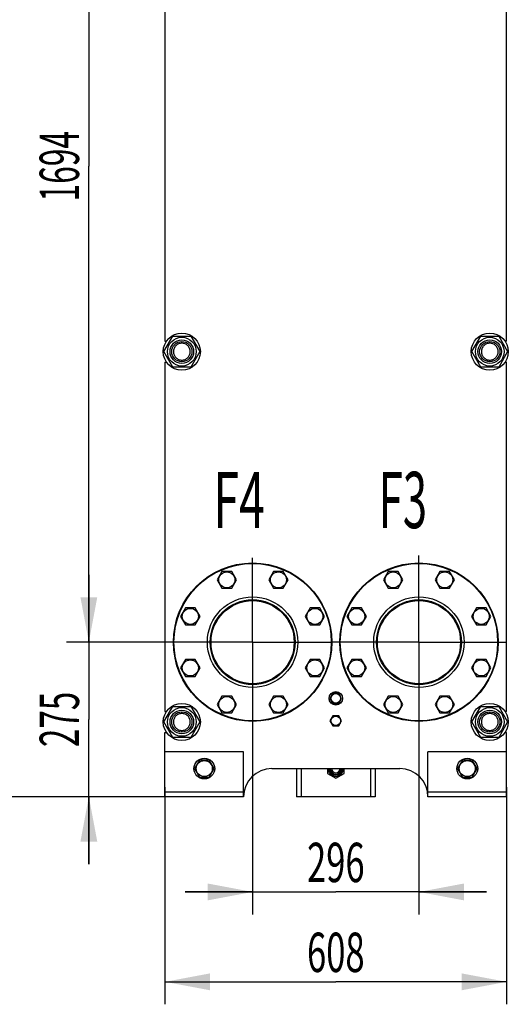
# Model space of a CAD drawing. Units: millimetres. Extents: x 0 to 8400, y -6 to 5940.
# Drawn here: x 4202 to 5071, y 2315 to 4068 of the extents above; entities that cross this region are included whole.
import ezdxf
from ezdxf.enums import TextEntityAlignment as Align

# ---------------------------------------------------------------- set-up
doc = ezdxf.new("R2010")
doc.units = ezdxf.units.MM
doc.header["$LTSCALE"] = 462
doc.linetypes.add('CENTER', pattern=[0.6, 0.375, -0.075, 0.075, -0.075])
doc.layers.get('0').update_dxf_attribs({"linetype": 'CONTINUOUS'})
for name, color, linetype in [('AXIS', 7, 'CONTINUOUS'), ('DIMS', 7, 'CONTINUOUS'), ('NOTES', 7, 'CONTINUOUS')]:
    doc.layers.add(name, color=color, linetype=linetype)
doc.dimstyles.new('DIMSTYLE_2', dxfattribs={"dimtxt": 70, "dimasz": 80, "dimexe": 2, "dimexo": 0, "dimgap": 0.875, "dimtad": 1, "dimdsep": 46, "dimtxsty": 'Standard', "dimblk": '_FILLED', "dimblk1": '_FILLED', "dimblk2": '_FILLED', "dimcen": 0.09, "dimadec": 0, "dimazin": 0, "dimtp": 0.5, "dimtm": 0.5, "dimtfac": 1, "dimtofl": 0, "dimtmove": 0, "dimatfit": 3, "dimldrblk": '_FILLED', "dimfxl": 1, "dimtolj": 1, "dimarcsym": 0})
doc.dimstyles.new('DIMSTYLE_3', dxfattribs={"dimtxt": 70, "dimasz": 80, "dimexe": 2, "dimexo": 0, "dimgap": 0.875, "dimtad": 1, "dimdsep": 46, "dimtxsty": 'Standard', "dimblk": '_FILLED', "dimblk1": '_FILLED', "dimblk2": '_FILLED', "dimcen": 0.09, "dimadec": 0, "dimazin": 0, "dimtp": 2, "dimtm": 2, "dimtfac": 1, "dimtofl": 0, "dimtmove": 0, "dimatfit": 3, "dimldrblk": '_FILLED', "dimfxl": 1, "dimtolj": 1, "dimarcsym": 0})
doc.dimstyles.new('DIMSTYLE_4', dxfattribs={"dimtxt": 70, "dimasz": 80, "dimexe": 2, "dimexo": 0, "dimgap": 0.875, "dimtad": 1, "dimdsep": 46, "dimtxsty": 'Standard', "dimblk": '_FILLED', "dimblk1": '_FILLED', "dimblk2": '_FILLED', "dimcen": 0.09, "dimadec": 0, "dimazin": 0, "dimtp": 1.2, "dimtm": 1.2, "dimtfac": 1, "dimtofl": 0, "dimtmove": 0, "dimatfit": 3, "dimldrblk": '_FILLED', "dimfxl": 1, "dimtolj": 1, "dimarcsym": 0})
doc.dimstyles.new('DIMSTYLE_5', dxfattribs={"dimtxt": 70, "dimasz": 80, "dimexe": 2, "dimexo": 0, "dimgap": 0.875, "dimtad": 1, "dimdsep": 46, "dimtxsty": 'Standard', "dimblk": '_FILLED', "dimblk1": '_FILLED', "dimblk2": '_FILLED', "dimcen": 0.09, "dimadec": 0, "dimazin": 0, "dimtp": 0.8, "dimtm": 0.8, "dimtfac": 1, "dimtofl": 0, "dimtmove": 0, "dimatfit": 3, "dimldrblk": '_FILLED', "dimfxl": 1, "dimtolj": 1, "dimarcsym": 0})

# ---------------------------------------------------------------- blocks, each defined once
blk = doc.blocks.new('_FILLED')
at = {"color": 0, "linetype": 'ByBlock'}
blk.add_solid([(0, 0), (-1, 0.1875), (-1, -0.1875)], dxfattribs=at)
blk = doc.blocks.new('*D2')
at = {"layer": 'DIMS', "color": 2, "linetype": 'Continuous', "transparency": 16777216}
for p, q in [((4324.7, 2959.9), (4324.7, 3079.9)), ((4324.7, 3079.9), (4324.7, 2822.4)), ((4466.3, 2959.9), (4284.7, 2959.9)), ((4324.7, 2564.9), (4324.7, 2822.4)), ((4530.2, 2684.9), (4284.7, 2684.9)), ((4324.7, 2684.9), (4324.7, 2564.9))]:
    blk.add_line(p, q, dxfattribs=at)
at = {"layer": 'DIMS', "color": 2, "linetype": 'Continuous', "transparency": 16777216, "xscale": 80, "yscale": 80, "zscale": 80}
for p, rotation in [((4324.7, 2959.9), 270), ((4324.7, 2684.9), 90)]:
    blk.add_blockref('_FILLED', p, dxfattribs=dict(at, rotation=rotation))
at = {"layer": 'DIMS', "color": 2, "linetype": 'Continuous', "transparency": 16777216, "width": 0.619792}
blk.add_text('275', height=70, rotation=90, dxfattribs=at).set_placement((4307.2, 2822.4), align=Align.CENTER)
blk = doc.blocks.new('*D3')
at = {"layer": 'DIMS', "color": 2, "linetype": 'Continuous', "transparency": 16777216}
for p, q in [((4716.2, 5032.9), (4124.7, 5032.9)), ((4164.7, 5032.9), (4164.7, 3858.9)), ((4164.7, 2684.9), (4164.7, 3858.9)), ((4530.2, 2684.9), (4124.7, 2684.9))]:
    blk.add_line(p, q, dxfattribs=at)
at = {"layer": 'DIMS', "color": 2, "linetype": 'Continuous', "transparency": 16777216, "xscale": 80, "yscale": 80, "zscale": 80}
for p, rotation in [((4164.7, 5032.9), 90), ((4164.7, 2684.9), 270)]:
    blk.add_blockref('_FILLED', p, dxfattribs=dict(at, rotation=rotation))
at = {"layer": 'DIMS', "color": 2, "linetype": 'Continuous', "transparency": 16777216, "width": 0.625977}
blk.add_text('2348', height=70, rotation=90, dxfattribs=at).set_placement((4147.2, 3858.9), align=Align.CENTER)
blk = doc.blocks.new('*D4')
at = {"layer": 'DIMS', "color": 2, "linetype": 'Continuous', "transparency": 16777216}
for p, q in [((4457.7, 4653.9), (4284.7, 4653.9)), ((4324.7, 4653.9), (4324.7, 3806.9)), ((4324.7, 2959.9), (4324.7, 3806.9)), ((4466.3, 2959.9), (4284.7, 2959.9))]:
    blk.add_line(p, q, dxfattribs=at)
at = {"layer": 'DIMS', "color": 2, "linetype": 'Continuous', "transparency": 16777216, "xscale": 80, "yscale": 80, "zscale": 80}
for p, rotation in [((4324.7, 4653.9), 90), ((4324.7, 2959.9), 270)]:
    blk.add_blockref('_FILLED', p, dxfattribs=dict(at, rotation=rotation))
at = {"layer": 'DIMS', "color": 2, "linetype": 'Continuous', "transparency": 16777216, "width": 0.59082}
blk.add_text('1694', height=70, rotation=90, dxfattribs=at).set_placement((4307.2, 3806.9), align=Align.CENTER)
blk = doc.blocks.new('*D5')
at = {"layer": 'DIMS', "color": 2, "linetype": 'Continuous', "transparency": 16777216}
for p, q in [((4616.2, 2810), (4616.2, 2475.4)), ((4912.2, 2805.7), (4912.2, 2475.4)), ((4616.2, 2515.4), (4496.2, 2515.4)), ((4496.2, 2515.4), (4764.2, 2515.4)), ((5032.2, 2515.4), (4764.2, 2515.4)), ((4912.2, 2515.4), (5032.2, 2515.4))]:
    blk.add_line(p, q, dxfattribs=at)
at = {"layer": 'DIMS', "color": 2, "linetype": 'Continuous', "transparency": 16777216, "xscale": 80, "yscale": 80, "zscale": 80}
blk.add_blockref('_FILLED', (4616.2, 2515.4), dxfattribs=at)
at = {"layer": 'DIMS', "color": 2, "linetype": 'Continuous', "transparency": 16777216, "xscale": 80, "yscale": 80, "zscale": 80, "rotation": 180}
blk.add_blockref('_FILLED', (4912.2, 2515.4), dxfattribs=at)
at = {"layer": 'DIMS', "color": 2, "linetype": 'Continuous', "transparency": 16777216, "width": 0.644531}
blk.add_text('296', height=70, dxfattribs=at).set_placement((4764.2, 2532.9), align=Align.CENTER)
blk = doc.blocks.new('*D6')
at = {"layer": 'DIMS', "color": 2, "linetype": 'Continuous', "transparency": 16777216}
for p, q in [((4460.2, 2701.9), (4460.2, 2315.4)), ((5068.2, 2701.9), (5068.2, 2315.4)), ((4460.2, 2355.4), (4764.2, 2355.4)), ((5068.2, 2355.4), (4764.2, 2355.4))]:
    blk.add_line(p, q, dxfattribs=at)
at = {"layer": 'DIMS', "color": 2, "linetype": 'Continuous', "transparency": 16777216, "xscale": 80, "yscale": 80, "zscale": 80, "rotation": 180}
blk.add_blockref('_FILLED', (4460.2, 2355.4), dxfattribs=at)
at = {"layer": 'DIMS', "color": 2, "linetype": 'Continuous', "transparency": 16777216, "xscale": 80, "yscale": 80, "zscale": 80}
blk.add_blockref('_FILLED', (5068.2, 2355.4), dxfattribs=at)
at = {"layer": 'DIMS', "color": 2, "linetype": 'Continuous', "transparency": 16777216, "width": 0.644531}
blk.add_text('608', height=70, dxfattribs=at).set_placement((4764.2, 2372.9), align=Align.CENTER)

msp = doc.modelspace()

# ---------------------------------------------------------------- linework, layer by layer
at = {"color": 7, "linetype": 'Continuous'}
for p, q in [((4460.156, 4118.401), (4460.156, 3495.401)), ((5068.156, 3495.401), (5068.156, 4118.401)), ((4458.401, 3476.901), (4474.278, 3504.401)), ((4460.156, 3495.401), (4462.831, 3495.401)), ((4474.278, 3504.401), (4506.033, 3504.401)), ((4506.033, 3504.401), (4521.91, 3476.901)), ((5006.401, 3476.901), (5022.278, 3504.401)), ((5022.278, 3504.401), (5054.033, 3504.401)), ((5054.033, 3504.401), (5069.91, 3476.901)), ((5068.156, 3495.401), (5065.48, 3495.401)), ((4474.278, 3449.401), (4458.401, 3476.901)), ((4521.91, 3476.901), (4506.033, 3449.401)), ((5022.278, 3449.401), (5006.401, 3476.901)), ((5069.91, 3476.901), (5054.033, 3449.401)), ((4460.156, 3458.401), (4462.831, 3458.401)), ((4460.156, 3458.401), (4460.156, 2836.401)), ((5068.156, 3458.401), (5065.48, 3458.401)), ((5068.156, 2836.401), (5068.156, 3458.401)), ((4506.033, 3449.401), (4474.278, 3449.401)), ((5054.033, 3449.401), (5022.278, 3449.401)), ((4561.573, 3085.766), (4552.913, 3070.766)), ((4578.894, 3085.766), (4561.573, 3085.766)), ((4587.554, 3070.766), (4578.894, 3085.766)), ((4653.417, 3085.766), (4644.757, 3070.766)), ((4670.738, 3085.766), (4653.417, 3085.766)), ((4679.398, 3070.766), (4670.738, 3085.766)), ((4857.573, 3085.766), (4848.913, 3070.766)), ((4874.894, 3085.766), (4857.573, 3085.766)), ((4883.554, 3070.766), (4874.894, 3085.766)), ((4949.417, 3085.766), (4940.757, 3070.766)), ((4966.738, 3085.766), (4949.417, 3085.766)), ((4975.398, 3070.766), (4966.738, 3085.766)), ((4552.913, 3070.766), (4561.573, 3055.766)), ((4578.894, 3055.766), (4587.554, 3070.766)), ((4644.757, 3070.766), (4653.417, 3055.766)), ((4670.738, 3055.766), (4679.398, 3070.766)), ((4848.913, 3070.766), (4857.573, 3055.766)), ((4874.894, 3055.766), (4883.554, 3070.766)), ((4940.757, 3070.766), (4949.417, 3055.766)), ((4966.738, 3055.766), (4975.398, 3070.766)), ((4561.573, 3055.766), (4578.894, 3055.766)), ((4653.417, 3055.766), (4670.738, 3055.766)), ((4857.573, 3055.766), (4874.894, 3055.766)), ((4949.417, 3055.766), (4966.738, 3055.766)), ((4496.63, 3020.823), (4487.969, 3005.823)), ((4513.95, 3020.823), (4496.63, 3020.823)), ((4522.61, 3005.823), (4513.95, 3020.823)), ((4718.361, 3020.823), (4709.701, 3005.823)), ((4735.681, 3020.823), (4718.361, 3020.823)), ((4744.342, 3005.823), (4735.681, 3020.823)), ((4792.63, 3020.823), (4783.969, 3005.823)), ((4809.95, 3020.823), (4792.63, 3020.823)), ((4818.61, 3005.823), (4809.95, 3020.823)), ((5014.361, 3020.823), (5005.701, 3005.823)), ((5031.681, 3020.823), (5014.361, 3020.823)), ((5040.342, 3005.823), (5031.681, 3020.823)), ((4487.969, 3005.823), (4496.63, 2990.823)), ((4513.95, 2990.823), (4522.61, 3005.823)), ((4709.701, 3005.823), (4718.361, 2990.823)), ((4735.681, 2990.823), (4744.342, 3005.823)), ((4783.969, 3005.823), (4792.63, 2990.823)), ((4809.95, 2990.823), (4818.61, 3005.823)), ((5005.701, 3005.823), (5014.361, 2990.823)), ((5031.681, 2990.823), (5040.342, 3005.823)), ((4496.63, 2990.823), (4513.95, 2990.823)), ((4718.361, 2990.823), (4735.681, 2990.823)), ((4792.63, 2990.823), (4809.95, 2990.823)), ((5014.361, 2990.823), (5031.681, 2990.823)), ((4496.63, 2928.978), (4487.969, 2913.978)), ((4513.95, 2928.978), (4496.63, 2928.978)), ((4522.61, 2913.978), (4513.95, 2928.978)), ((4718.361, 2928.978), (4709.701, 2913.978)), ((4735.681, 2928.978), (4718.361, 2928.978)), ((4744.342, 2913.978), (4735.681, 2928.978)), ((4792.63, 2928.978), (4783.969, 2913.978)), ((4809.95, 2928.978), (4792.63, 2928.978)), ((4818.61, 2913.978), (4809.95, 2928.978)), ((5014.361, 2928.978), (5005.701, 2913.978)), ((5031.681, 2928.978), (5014.361, 2928.978)), ((5040.342, 2913.978), (5031.681, 2928.978)), ((4487.969, 2913.978), (4496.63, 2898.978)), ((4513.95, 2898.978), (4522.61, 2913.978)), ((4709.701, 2913.978), (4718.361, 2898.978)), ((4735.681, 2898.978), (4744.342, 2913.978)), ((4783.969, 2913.978), (4792.63, 2898.978)), ((4809.95, 2898.978), (4818.61, 2913.978)), ((5005.701, 2913.978), (5014.361, 2898.978)), ((5031.681, 2898.978), (5040.342, 2913.978)), ((4496.63, 2898.978), (4513.95, 2898.978)), ((4718.361, 2898.978), (4735.681, 2898.978)), ((4792.63, 2898.978), (4809.95, 2898.978)), ((5014.361, 2898.978), (5031.681, 2898.978)), ((4561.573, 2864.035), (4552.913, 2849.035)), ((4578.894, 2864.035), (4561.573, 2864.035)), ((4587.554, 2849.035), (4578.894, 2864.035)), ((4653.417, 2864.035), (4644.757, 2849.035)), ((4670.738, 2864.035), (4653.417, 2864.035)), ((4679.398, 2849.035), (4670.738, 2864.035)), ((4758.959, 2868.901), (4753.763, 2859.901)), ((4753.763, 2859.901), (4758.959, 2850.901)), ((4756.001, 2863.776), (4755.952, 2863.84)), ((4769.352, 2868.901), (4758.959, 2868.901)), ((4763.656, 2868.987), (4763.705, 2868.901)), ((4764.606, 2868.901), (4764.656, 2868.987)), ((4774.548, 2859.901), (4769.352, 2868.901)), ((4769.352, 2850.901), (4774.548, 2859.901)), ((4772.359, 2863.84), (4772.31, 2863.776)), ((4857.573, 2864.035), (4848.913, 2849.035)), ((4874.894, 2864.035), (4857.573, 2864.035)), ((4883.554, 2849.035), (4874.894, 2864.035)), ((4949.417, 2864.035), (4940.757, 2849.035)), ((4966.738, 2864.035), (4949.417, 2864.035)), ((4975.398, 2849.035), (4966.738, 2864.035)), ((4458.401, 2817.9), (4474.278, 2845.401)), ((4474.278, 2845.401), (4506.033, 2845.401)), ((4506.033, 2845.401), (4521.91, 2817.9)), ((4552.913, 2849.035), (4561.573, 2834.035)), ((4578.894, 2834.035), (4587.554, 2849.035)), ((4644.757, 2849.035), (4653.417, 2834.035)), ((4670.738, 2834.035), (4679.398, 2849.035)), ((4755.952, 2855.961), (4756.001, 2856.025)), ((4758.959, 2850.901), (4769.352, 2850.901)), ((4763.705, 2850.901), (4763.656, 2850.814)), ((4764.656, 2850.814), (4764.606, 2850.901)), ((4772.31, 2856.025), (4772.359, 2855.961)), ((4848.913, 2849.035), (4857.573, 2834.035)), ((4874.894, 2834.035), (4883.554, 2849.035)), ((4940.757, 2849.035), (4949.417, 2834.035)), ((4966.738, 2834.035), (4975.398, 2849.035)), ((5006.401, 2817.9), (5022.278, 2845.401)), ((5022.278, 2845.401), (5054.033, 2845.401)), ((5054.033, 2845.401), (5069.91, 2817.9)), ((4460.156, 2836.401), (4462.831, 2836.401)), ((4561.573, 2834.035), (4578.894, 2834.035)), ((4653.417, 2834.035), (4670.738, 2834.035)), ((4758.959, 2828.901), (4753.763, 2819.901)), ((4756.001, 2823.776), (4755.952, 2823.84)), ((4769.352, 2828.901), (4758.959, 2828.901)), ((4763.656, 2828.987), (4763.705, 2828.901)), ((4764.606, 2828.901), (4764.656, 2828.987)), ((4774.548, 2819.901), (4769.352, 2828.901)), ((4772.359, 2823.84), (4772.31, 2823.776)), ((4857.573, 2834.035), (4874.894, 2834.035)), ((4949.417, 2834.035), (4966.738, 2834.035)), ((5068.156, 2836.401), (5065.48, 2836.401)), ((4474.278, 2790.401), (4458.401, 2817.9)), ((4521.91, 2817.9), (4506.033, 2790.401)), ((4753.763, 2819.901), (4758.959, 2810.901)), ((4755.952, 2815.961), (4756.001, 2816.025)), ((4758.959, 2810.901), (4769.352, 2810.901)), ((4763.705, 2810.901), (4763.656, 2810.814)), ((4764.656, 2810.814), (4764.606, 2810.901)), ((4769.352, 2810.901), (4774.548, 2819.901)), ((4772.31, 2816.025), (4772.359, 2815.961)), ((5022.278, 2790.401), (5006.401, 2817.9)), ((5069.91, 2817.9), (5054.033, 2790.401)), ((4460.156, 2799.401), (4462.831, 2799.401)), ((4460.156, 2684.901), (4460.156, 2799.401)), ((4506.033, 2790.401), (4474.278, 2790.401)), ((5054.033, 2790.401), (5022.278, 2790.401)), ((5068.156, 2799.401), (5065.48, 2799.401)), ((5068.156, 2684.901), (5068.156, 2799.401)), ((4600.156, 2764.901), (4460.156, 2764.901)), ((4600.156, 2684.901), (4600.156, 2764.901)), ((5068.156, 2764.901), (4928.156, 2764.901)), ((4928.156, 2684.901), (4928.156, 2764.901)), ((4521.495, 2749.901), (4512.835, 2734.901)), ((4512.835, 2734.901), (4521.495, 2719.901)), ((4538.816, 2749.901), (4521.495, 2749.901)), ((4547.476, 2734.901), (4538.816, 2749.901)), ((4538.816, 2719.901), (4547.476, 2734.901)), ((4650.156, 2734.901), (4878.156, 2734.901)), ((4694.156, 2734.901), (4694.156, 2684.901)), ((4702.256, 2734.901), (4702.256, 2684.901)), ((4749.156, 2734.901), (4749.156, 2726.24)), ((4779.156, 2726.24), (4779.156, 2734.901)), ((4826.056, 2734.901), (4826.056, 2684.901)), ((4834.156, 2734.901), (4834.156, 2684.901)), ((4989.495, 2749.901), (4980.835, 2734.901)), ((4980.835, 2734.901), (4989.495, 2719.901)), ((5006.816, 2749.901), (4989.495, 2749.901)), ((5015.476, 2734.901), (5006.816, 2749.901)), ((5006.816, 2719.901), (5015.476, 2734.901)), ((4521.495, 2719.901), (4538.816, 2719.901)), ((4749.156, 2726.24), (4764.156, 2717.58)), ((4764.156, 2717.58), (4779.156, 2726.24)), ((4989.495, 2719.901), (5006.816, 2719.901)), ((4600.156, 2692.901), (4460.156, 2692.901)), ((4600.156, 2684.901), (4460.156, 2684.901)), ((4834.156, 2684.901), (4694.156, 2684.901)), ((5068.156, 2692.901), (4928.156, 2692.901)), ((5068.156, 2684.901), (4928.156, 2684.901))]:
    msp.add_line(p, q, dxfattribs=at)
for centre, radius in [((4490.156, 3476.901), 33), ((5038.156, 3476.901), 33), ((4490.156, 3476.901), 25.55), ((4490.156, 3476.901), 21), ((4490.156, 3476.901), 18), ((5038.156, 3476.901), 25.55), ((5038.156, 3476.901), 21), ((5038.156, 3476.901), 18), ((4616.156, 2959.901), 141), ((4616.156, 2959.901), 140), ((4570.234, 3070.766), 14.25), ((4662.078, 3070.766), 14.25), ((4912.156, 2959.901), 141), ((4912.156, 2959.901), 140), ((4866.234, 3070.766), 14.25), ((4958.078, 3070.766), 14.25), ((4616.156, 2959.901), 80.5), ((4616.156, 2959.901), 75.5), ((4616.156, 2959.901), 74), ((4912.156, 2959.901), 80.5), ((4912.156, 2959.901), 75.5), ((4912.156, 2959.901), 74), ((4505.29, 3005.823), 14.25), ((4727.021, 3005.823), 14.25), ((4801.29, 3005.823), 14.25), ((5023.021, 3005.823), 14.25), ((4505.29, 2913.978), 14.25), ((4727.021, 2913.978), 14.25), ((4801.29, 2913.978), 14.25), ((5023.021, 2913.978), 14.25), ((4570.234, 2849.035), 14.25), ((4662.078, 2849.035), 14.25), ((4764.156, 2859.901), 12), ((4764.156, 2859.901), 8.55), ((4866.234, 2849.035), 14.25), ((4958.078, 2849.035), 14.25), ((4490.156, 2817.9), 33), ((4490.156, 2817.9), 25.55), ((4490.156, 2817.9), 21), ((5038.156, 2817.9), 33), ((5038.156, 2817.9), 25.55), ((5038.156, 2817.9), 21), ((4490.156, 2817.9), 18), ((4764.156, 2819.901), 8.55), ((5038.156, 2817.9), 18), ((4530.156, 2734.901), 18.5), ((4998.156, 2734.901), 18.5), ((4530.156, 2734.901), 14.25), ((4998.156, 2734.901), 14.25)]:
    msp.add_circle(centre, radius, dxfattribs=at)
for centre, radius, start, end in [((4764.156, 2859.901), 9.1, 141.498111, 154.350294), ((4764.156, 2859.901), 9.1, 93.149706, 98.501889), ((4764.156, 2859.901), 9.1, 81.498111, 86.850294), ((4764.156, 2859.901), 9.1, 25.649706, 38.501889), ((4764.156, 2859.901), 9.1, 205.649706, 218.501889), ((4764.156, 2859.901), 9.1, 261.498111, 266.850294), ((4764.156, 2859.901), 9.1, 273.149706, 278.501889), ((4764.156, 2859.901), 9.1, 321.498111, 334.350294), ((4764.156, 2819.901), 9.1, 141.498111, 154.350294), ((4764.156, 2819.901), 9.1, 93.149706, 98.501889), ((4764.156, 2819.901), 9.1, 81.498111, 86.850294), ((4764.156, 2819.901), 9.1, 25.649706, 38.501889), ((4764.156, 2819.901), 9.1, 205.649706, 218.501889), ((4764.156, 2819.901), 9.1, 261.498111, 266.850294), ((4764.156, 2819.901), 9.1, 273.149706, 278.501889), ((4764.156, 2819.901), 9.1, 321.498111, 334.350294), ((4650.156, 2684.901), 50, 90, 180), ((4764.156, 2734.901), 13.85, 180, 360), ((4764.156, 2734.901), 12, 180, 360), ((4764.156, 2734.901), 10, 180, 360), ((4764.156, 2734.901), 7.5, 180, 360), ((4878.156, 2684.901), 50, 0, 90)]:
    msp.add_arc(centre, radius, start, end, dxfattribs=at)
for points, knots in [([(4490.156, 3491.901), (4489.175, 3491.901), (4487.209, 3491.708), (4484.378, 3490.848), (4481.768, 3489.453), (4479.48, 3487.576), (4477.603, 3485.288), (4476.208, 3482.678), (4475.349, 3479.846), (4475.058, 3476.901), (4475.349, 3473.955), (4476.208, 3471.123), (4477.603, 3468.513), (4479.48, 3466.225), (4481.768, 3464.348), (4484.378, 3462.953), (4487.209, 3462.093), (4489.175, 3461.901), (4490.156, 3461.901)], [0, 0, 0, 0, 0.06249943, 0.12499951, 0.18749959, 0.24999968, 0.31249976, 0.37499984, 0.43749992, 0.5, 0.56250008, 0.62500017, 0.68750025, 0.75000032, 0.81250044, 0.87500053, 0.93750058, 1, 1, 1, 1]), ([(4490.156, 3461.901), (4491.136, 3461.901), (4493.102, 3462.093), (4495.933, 3462.953), (4498.543, 3464.348), (4500.831, 3466.225), (4502.708, 3468.513), (4504.103, 3471.123), (4504.962, 3473.955), (4505.253, 3476.901), (4504.962, 3479.846), (4504.103, 3482.678), (4502.708, 3485.288), (4500.831, 3487.576), (4498.543, 3489.453), (4495.933, 3490.848), (4493.102, 3491.708), (4491.136, 3491.901), (4490.156, 3491.901)], [0, 0, 0, 0, 0.06249943, 0.12499951, 0.18749959, 0.24999968, 0.31249976, 0.37499984, 0.43749992, 0.5, 0.56250008, 0.62500017, 0.68750025, 0.75000032, 0.81250044, 0.87500053, 0.93750058, 1, 1, 1, 1]), ([(5038.156, 3491.901), (5037.175, 3491.901), (5035.209, 3491.708), (5032.378, 3490.848), (5029.768, 3489.453), (5027.48, 3487.576), (5025.603, 3485.288), (5024.208, 3482.678), (5023.349, 3479.846), (5023.058, 3476.901), (5023.349, 3473.955), (5024.208, 3471.123), (5025.603, 3468.513), (5027.48, 3466.225), (5029.768, 3464.348), (5032.378, 3462.953), (5035.209, 3462.093), (5037.175, 3461.901), (5038.156, 3461.901)], [0, 0, 0, 0, 0.06249943, 0.12499951, 0.18749959, 0.24999968, 0.31249976, 0.37499984, 0.43749992, 0.5, 0.56250008, 0.62500017, 0.68750025, 0.75000032, 0.81250044, 0.87500053, 0.93750058, 1, 1, 1, 1]), ([(5038.156, 3461.901), (5039.136, 3461.901), (5041.102, 3462.093), (5043.933, 3462.953), (5046.543, 3464.348), (5048.831, 3466.225), (5050.708, 3468.513), (5052.103, 3471.123), (5052.962, 3473.955), (5053.253, 3476.901), (5052.962, 3479.846), (5052.103, 3482.678), (5050.708, 3485.288), (5048.831, 3487.576), (5046.543, 3489.453), (5043.933, 3490.848), (5041.102, 3491.708), (5039.136, 3491.901), (5038.156, 3491.901)], [0, 0, 0, 0, 0.06249943, 0.12499951, 0.18749959, 0.24999968, 0.31249976, 0.37499984, 0.43749992, 0.5, 0.56250008, 0.62500017, 0.68750025, 0.75000032, 0.81250044, 0.87500053, 0.93750058, 1, 1, 1, 1]), ([(4490.156, 2832.901), (4489.175, 2832.901), (4487.209, 2832.708), (4484.378, 2831.849), (4481.768, 2830.454), (4479.48, 2828.576), (4477.602, 2826.288), (4476.207, 2823.678), (4475.348, 2820.846), (4475.058, 2817.9), (4475.348, 2814.955), (4476.207, 2812.123), (4477.602, 2809.513), (4479.48, 2807.225), (4481.768, 2805.347), (4484.378, 2803.952), (4487.209, 2803.093), (4489.175, 2802.901), (4490.156, 2802.901)], [0, 0, 0, 0, 0.06249874, 0.12499892, 0.1874991, 0.2499993, 0.31249948, 0.37499965, 0.43749984, 0.50000002, 0.56250019, 0.62500038, 0.68750056, 0.75000073, 0.81250094, 0.87500114, 0.93750128, 1, 1, 1, 1]), ([(4490.156, 2802.901), (4491.136, 2802.901), (4493.102, 2803.093), (4495.933, 2803.952), (4498.543, 2805.347), (4500.831, 2807.225), (4502.709, 2809.513), (4504.104, 2812.123), (4504.963, 2814.955), (4505.253, 2817.9), (4504.963, 2820.846), (4504.104, 2823.678), (4502.709, 2826.288), (4500.831, 2828.576), (4498.543, 2830.454), (4495.933, 2831.849), (4493.102, 2832.708), (4491.136, 2832.901), (4490.156, 2832.901)], [0, 0, 0, 0, 0.06249874, 0.12499892, 0.1874991, 0.2499993, 0.31249948, 0.37499965, 0.43749984, 0.50000002, 0.56250019, 0.62500038, 0.68750056, 0.75000073, 0.81250094, 0.87500114, 0.93750128, 1, 1, 1, 1]), ([(5038.156, 2832.901), (5037.175, 2832.901), (5035.209, 2832.708), (5032.378, 2831.849), (5029.768, 2830.454), (5027.48, 2828.576), (5025.602, 2826.288), (5024.207, 2823.678), (5023.348, 2820.846), (5023.058, 2817.9), (5023.348, 2814.955), (5024.207, 2812.123), (5025.602, 2809.513), (5027.48, 2807.225), (5029.768, 2805.347), (5032.378, 2803.952), (5035.209, 2803.093), (5037.175, 2802.901), (5038.156, 2802.901)], [0, 0, 0, 0, 0.06249874, 0.12499892, 0.1874991, 0.2499993, 0.31249948, 0.37499965, 0.43749984, 0.50000002, 0.56250019, 0.62500038, 0.68750056, 0.75000073, 0.81250094, 0.87500114, 0.93750128, 1, 1, 1, 1]), ([(5038.156, 2802.901), (5039.136, 2802.901), (5041.102, 2803.093), (5043.933, 2803.952), (5046.543, 2805.347), (5048.831, 2807.225), (5050.709, 2809.513), (5052.104, 2812.123), (5052.963, 2814.955), (5053.253, 2817.9), (5052.963, 2820.846), (5052.104, 2823.678), (5050.709, 2826.288), (5048.831, 2828.576), (5046.543, 2830.454), (5043.933, 2831.849), (5041.102, 2832.708), (5039.136, 2832.901), (5038.156, 2832.901)], [0, 0, 0, 0, 0.06249874, 0.12499892, 0.1874991, 0.2499993, 0.31249948, 0.37499965, 0.43749984, 0.50000002, 0.56250019, 0.62500038, 0.68750056, 0.75000073, 0.81250094, 0.87500114, 0.93750128, 1, 1, 1, 1])]:
    msp.add_open_spline(points, degree=3, knots=knots, dxfattribs=at)
at = {"layer": 'AXIS', "color": 7, "linetype": 'CENTER'}
for p, q in [((4616.156, 2959.901), (4616.156, 3109.802)), ((4912.156, 2959.901), (4912.156, 3114.135)), ((4616.156, 2959.901), (4466.254, 2959.901)), ((4616.156, 2959.901), (4757.921, 2959.901)), ((4616.156, 2959.901), (4616.156, 2809.999)), ((4912.156, 2959.901), (4757.921, 2959.901)), ((4912.156, 2959.901), (5066.39, 2959.901)), ((4912.156, 2959.901), (4912.156, 2805.666))]:
    msp.add_line(p, q, dxfattribs=at)

# ---------------------------------------------------------------- texts
at = {"layer": 'NOTES', "color": 2, "linetype": 'Continuous', "oblique": 15}
for s, width, p in [('F4', 0.607422, (4546.229, 3162.882)), ('F3', 0.570312, (4840.478, 3162.882))]:
    msp.add_text(s, height=100, dxfattribs=dict(at, width=width)).set_placement(p)

# ---------------------------------------------------------------- dimensions: what is measured, and where the dimension line sits
at = {"layer": 'DIMS', "color": 2, "linetype": 'Continuous'}
for base, p1, p2, angle, dimstyle, picture, middle in [((4164.657, 2684.901), (4716.156, 5032.901), (4530.156, 2684.901), 270, 'DIMSTYLE_3', '*D3', (4164.657, 3858.911)), ((4324.657, 4653.901), (4466.254, 2959.901), (4457.672, 4653.901), 90, 'DIMSTYLE_4', '*D4', (4324.657, 3806.826)), ((4324.657, 2684.901), (4466.254, 2959.901), (4530.156, 2684.901), 270, 'DIMSTYLE_2', '*D2', (4324.657, 2822.481))]:
    dim = msp.add_linear_dim(base=base, p1=p1, p2=p2, angle=angle, dimstyle=dimstyle, dxfattribs=at)
    dim.commit()
    dim.dimension.update_dxf_attribs({"geometry": picture, "text_midpoint": middle, "dimtype": 160})
for base, p1, p2, dimstyle, picture, middle in [((4912.156, 2515.411), (4616.156, 2809.999), (4912.156, 2805.666), 'DIMSTYLE_2', '*D5', (4764.099, 2515.411)), ((5068.156, 2355.411), (4460.156, 2701.901), (5068.156, 2701.901), 'DIMSTYLE_5', '*D6', (4764.099, 2355.411))]:
    dim = msp.add_linear_dim(base=base, p1=p1, p2=p2, dimstyle=dimstyle, dxfattribs=at)
    dim.commit()
    dim.dimension.update_dxf_attribs({"geometry": picture, "text_midpoint": middle, "dimtype": 160})

doc.saveas('drawing.dxf')
